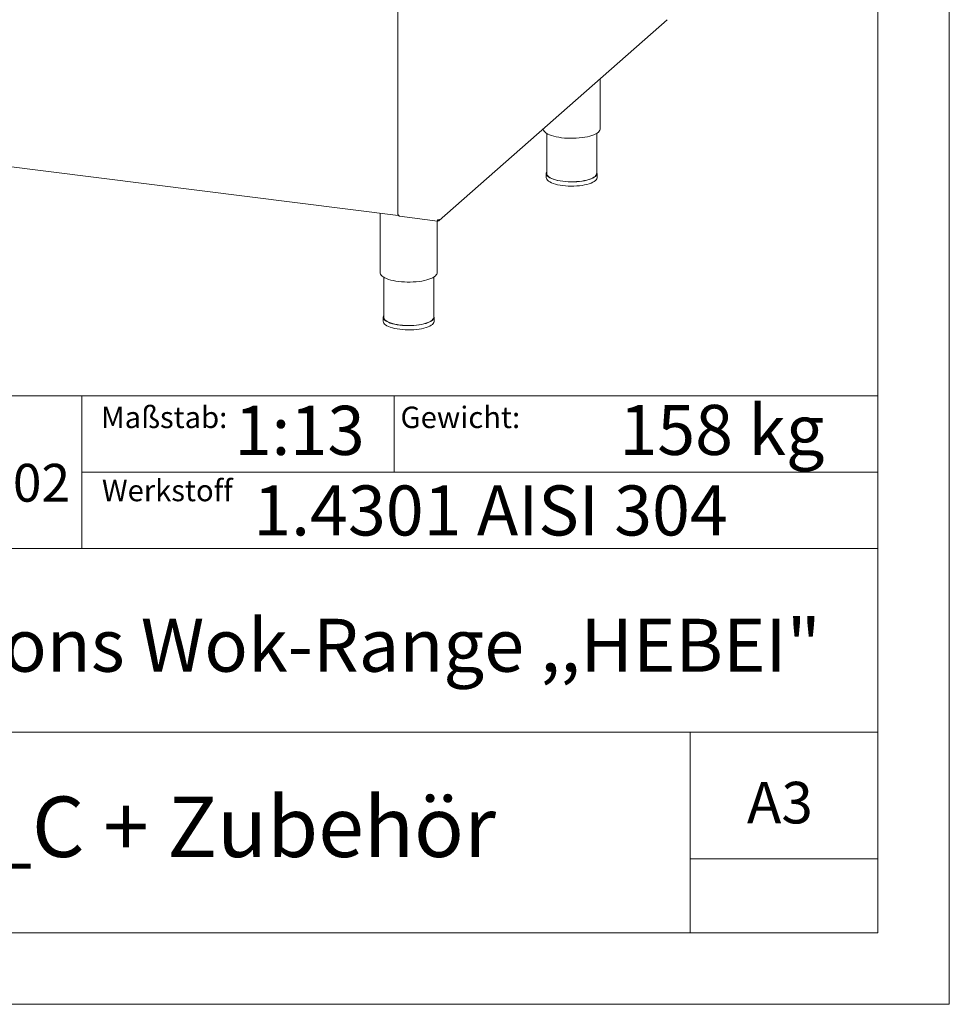
# Paper-space layout 'Blatt2' of a CAD drawing. Units: millimetres. Extents: x 5 to 415, y 5 to 292.
# Drawn here: x 350 to 415, y 5 to 74 of the extents above; entities that cross this region are included whole.
import ezdxf

# ---------------------------------------------------------------- set-up
doc = ezdxf.new("R2010")
doc.units = ezdxf.units.MM
doc.layers.add('BEMAßUNG', color=96, linetype='Continuous')
doc.styles.add('SLDTEXTSTYLE0', font='TXT', dxfattribs={"width": 0.75})

psp = doc.layouts.new('Blatt2')

# ---------------------------------------------------------------- linework, layer by layer
at = {"color": 7, "linetype": 'Continuous', "lineweight": 0}
for p, q in [((415, 5), (415, 292)), ((410, 287), (410, 47.58759)), ((410, 47.58759), (273.87853, 47.58759)), ((354.27496, 47.58759), (354.27496, 36.88633)), ((354.27496, 47.58759), (410, 47.58759)), ((376.14678, 47.58759), (376.14678, 42.23696)), ((410, 47.58759), (410, 10)), ((354.27496, 42.23696), (410, 42.23696)), ((273.87853, 36.88633), (410, 36.88633)), ((273.87853, 24.04159), (410, 24.04159)), ((396.86757, 24.04159), (396.86757, 10)), ((396.86757, 15.18655), (410, 15.18655)), ((410, 10), (273.87853, 10)), ((5, 5), (415, 5))]:
    psp.add_line(p, q, dxfattribs=at)
at = {"color": 7, "linetype": 'Continuous', "lineweight": 15}
for p, q in [((376.39491, 97.95225), (376.39491, 60.26535)), ((379.29425, 59.83484), (395.23946, 73.8972)), ((280.37619, 72.29688), (376.43155, 60.19504)), ((390.56625, 66.26357), (390.56625, 69.77581)), ((386.81625, 65.94082), (386.81625, 63.14051)), ((390.31625, 63.14051), (390.31625, 65.94082)), ((386.79125, 63.14051), (386.79125, 62.84588)), ((390.34125, 62.84588), (390.34125, 63.14051)), ((375.1573, 60.35558), (375.1573, 56.20182)), ((376.51383, 60.14013), (379.18405, 59.80371)), ((379.1573, 56.20182), (379.1573, 59.80708)), ((379.18686, 59.87652), (379.19682, 59.86916)), ((379.21391, 59.87174), (379.19581, 59.8851)), ((379.19682, 59.81024), (379.19682, 59.86916)), ((379.21391, 59.81281), (379.19682, 59.82543)), ((379.21391, 59.81281), (379.21391, 59.87174)), ((375.4073, 55.87907), (375.4073, 53.07877)), ((378.9073, 53.07877), (378.9073, 55.87907)), ((375.3823, 53.07877), (375.3823, 52.78414)), ((378.9323, 52.78414), (378.9323, 53.07877))]:
    psp.add_line(p, q, dxfattribs=at)
at = {"color": 7, "linetype": 'Continuous', "lineweight": 15, "flags": 128}
for points in [[(386.56675, 66.24859), (386.56956, 66.22525), (386.59251, 66.15589), (386.63709, 66.0877), (386.7028, 66.02145), (386.78894, 65.95785), (386.89454, 65.8976), (387.01846, 65.84136), (387.15934, 65.78974), (387.31563, 65.74331), (387.48563, 65.70259), (387.66746, 65.66801), (387.85914, 65.63996)], [(387.85914, 65.63996), (388.05857, 65.61874), (388.26356, 65.60458), (388.47187, 65.59764), (388.68121, 65.598), (388.88929, 65.60565), (389.09383, 65.62051), (389.29259, 65.64242), (389.4834, 65.67113), (389.66415, 65.70633), (389.83288, 65.74764), (389.98773, 65.7946), (390.127, 65.84669), (390.24918, 65.90336), (390.35292, 65.96397), (390.43708, 66.02786), (390.50074, 66.09434), (390.54321, 66.16267), (390.56402, 66.23211), (390.56625, 66.26357)], [(386.79125, 62.84588), (386.79803, 62.79422), (386.8265, 62.72855), (386.87685, 62.66436), (386.94845, 62.60245), (387.04039, 62.5436), (387.15152, 62.48855), (387.28044, 62.438), (387.42553, 62.39258), (387.58496, 62.35285), (387.75674, 62.31933), (387.93869, 62.29243), (388.12854, 62.27249), (388.32389, 62.25976), (388.52229, 62.2544), (388.72124, 62.25648), (388.91825, 62.26597), (389.11082, 62.28275), (389.29655, 62.30662), (389.47309, 62.33726), (389.63824, 62.37431), (389.78989, 62.41728), (389.92617, 62.46564), (390.04534, 62.51879), (390.1459, 62.57605), (390.22661, 62.6367), (390.28643, 62.69998), (390.32462, 62.7651), (390.3407, 62.83123), (390.34125, 62.84588)], [(386.81625, 63.23946), (386.80787, 63.2213), (386.79179, 63.15516), (386.79803, 63.08885), (386.8265, 63.02318), (386.87685, 62.95899), (386.94845, 62.89708), (387.04039, 62.83823), (387.15152, 62.78318), (387.28044, 62.73263), (387.42553, 62.68721), (387.58496, 62.64748), (387.75674, 62.61396), (387.93869, 62.58706), (388.12854, 62.56712), (388.32389, 62.55439), (388.52229, 62.54903), (388.72124, 62.5511), (388.91825, 62.5606), (389.11082, 62.57738), (389.29655, 62.60124), (389.47309, 62.63189), (389.63824, 62.66893), (389.78989, 62.71191), (389.92617, 62.76027), (390.04534, 62.81342), (390.1459, 62.87067), (390.22661, 62.93133), (390.28643, 62.99461), (390.32462, 63.05973), (390.3407, 63.12586), (390.33447, 63.19218), (390.31625, 63.23946)], [(390.31625, 63.14051), (390.31571, 63.12606), (390.29986, 63.06086), (390.26221, 62.99666), (390.20322, 62.93427), (390.12366, 62.87447), (390.0245, 62.81802), (389.90701, 62.76563), (389.77266, 62.71794), (389.62314, 62.67558), (389.46032, 62.63905), (389.28626, 62.60884), (389.10315, 62.58531), (388.91329, 62.56876), (388.71906, 62.55941), (388.52291, 62.55736), (388.3273, 62.56264), (388.1347, 62.57519), (387.94753, 62.59485), (387.76814, 62.62138), (387.59878, 62.65443), (387.44159, 62.69359), (387.29855, 62.73837), (387.17144, 62.78821), (387.06188, 62.84249), (386.97123, 62.90051), (386.90065, 62.96154), (386.851, 63.02483), (386.82293, 63.08957), (386.81625, 63.14051)], [(376.47571, 60.22637), (376.45375, 60.23), (376.43433, 60.23498), (376.4182, 60.24113), (376.40598, 60.24821), (376.39813, 60.25594), (376.39497, 60.26404), (376.39491, 60.26535)], [(376.40468, 60.2492), (376.40635, 60.23795), (376.41043, 60.22118), (376.41593, 60.20816), (376.42262, 60.19941), (376.43026, 60.19526), (376.43155, 60.19504)], [(375.1573, 56.20182), (375.16061, 56.1635), (375.18356, 56.09414), (375.22814, 56.02596), (375.29386, 55.95971), (375.37999, 55.8961), (375.48559, 55.83585), (375.60951, 55.77961), (375.75039, 55.72799), (375.90669, 55.68157), (376.07668, 55.64084), (376.25851, 55.60626), (376.45019, 55.57821)], [(376.45019, 55.57821), (376.64962, 55.55699), (376.85461, 55.54283), (377.06292, 55.5359), (377.27226, 55.53626), (377.48034, 55.54391), (377.68489, 55.55877), (377.88365, 55.58067), (378.07445, 55.60938), (378.25521, 55.64458), (378.42393, 55.68589), (378.57878, 55.73285), (378.71806, 55.78495), (378.84023, 55.84161), (378.94397, 55.90222), (379.02813, 55.96612), (379.09179, 56.03259), (379.13426, 56.10092), (379.15507, 56.17036), (379.1573, 56.20182)], [(375.4073, 53.17772), (375.39893, 53.15955), (375.38285, 53.09342), (375.38908, 53.0271), (375.41755, 52.96143), (375.4679, 52.89724), (375.5395, 52.83533), (375.63144, 52.77648), (375.74257, 52.72144), (375.87149, 52.67088), (376.01658, 52.62546), (376.17601, 52.58574), (376.34779, 52.55221), (376.52974, 52.52531), (376.71959, 52.50537), (376.91494, 52.49264), (377.11334, 52.48728), (377.3123, 52.48936), (377.5093, 52.49885), (377.70188, 52.51563), (377.8876, 52.5395), (378.06415, 52.57015), (378.22929, 52.60719), (378.38095, 52.65016), (378.51722, 52.69852), (378.63639, 52.75167), (378.73696, 52.80893), (378.81766, 52.86958), (378.87749, 52.93286), (378.91568, 52.99798), (378.93176, 53.06411), (378.92552, 53.13043), (378.9073, 53.17772)], [(378.9073, 53.07877), (378.90676, 53.06432), (378.89091, 52.99912), (378.85326, 52.93492), (378.79428, 52.87253), (378.71471, 52.81273), (378.61556, 52.75628), (378.49807, 52.70388), (378.36371, 52.6562), (378.21419, 52.61383), (378.05138, 52.57731), (377.87732, 52.54709), (377.69421, 52.52356), (377.50434, 52.50702), (377.31011, 52.49766), (377.11396, 52.49561), (376.91836, 52.5009), (376.72576, 52.51345), (376.53858, 52.53311), (376.35919, 52.55963), (376.18983, 52.59268), (376.03264, 52.63184), (375.8896, 52.67663), (375.76249, 52.72647), (375.65293, 52.78074), (375.56229, 52.83876), (375.4917, 52.8998), (375.44206, 52.96309), (375.41399, 53.02783), (375.4073, 53.07877)], [(375.3823, 52.78414), (375.38908, 52.73247), (375.41755, 52.66681), (375.4679, 52.60261), (375.5395, 52.5407), (375.63144, 52.48186), (375.74257, 52.42681), (375.87149, 52.37626), (376.01658, 52.33083), (376.17601, 52.29111), (376.34779, 52.25759), (376.52974, 52.23068), (376.71959, 52.21074), (376.91494, 52.19801), (377.11334, 52.19265), (377.3123, 52.19473), (377.5093, 52.20422), (377.70188, 52.22101), (377.8876, 52.24487), (378.06415, 52.27552), (378.22929, 52.31256), (378.38095, 52.35553), (378.51722, 52.4039), (378.63639, 52.45704), (378.73696, 52.5143), (378.81766, 52.57495), (378.87749, 52.63823), (378.91568, 52.70335), (378.93176, 52.76948), (378.9323, 52.78414)]]:
    psp.add_lwpolyline(points, dxfattribs=at)
at = {"color": 7, "linetype": 'Continuous', "lineweight": 15}
psp.add_arc((379.21104, 60.12932), 0.24611, 259.226133, 297.8883001, dxfattribs=at)
for points, knots in [([(376.49162, 60.16138), (376.48725, 60.1625), (376.46736, 60.16761), (376.43853, 60.19355), (376.41479, 60.22342), (376.41124, 60.24244), (376.41052, 60.24625)], [0, 0, 0, 0, 0.11126824, 0.50601063, 0.90075303, 1, 1, 1, 1]), ([(376.47571, 60.22637), (376.4774, 60.2113), (376.48078, 60.18115), (376.49425, 60.15214), (376.50613, 60.13843), (376.51335, 60.14066), (376.51388, 60.14082)], [0, 0, 0, 0, 0.32478175, 0.64956351, 0.97434526, 1, 1, 1, 1]), ([(379.19682, 59.86916), (379.19498, 59.86739), (379.19128, 59.86385), (379.18685, 59.87023), (379.18609, 59.88096), (379.18571, 59.88632)], [0, 0, 0, 0, 0.33367904, 0.66735808, 1, 1, 1, 1]), ([(379.25742, 59.88818), (379.25602, 59.88593), (379.25108, 59.87792), (379.23543, 59.87068), (379.22108, 59.87138), (379.21391, 59.87174)], [0, 0, 0, 0, 0.163897336, 0.581948668, 1, 1, 1, 1])]:
    psp.add_open_spline(points, degree=3, knots=knots, dxfattribs=at)
for points in [[(379.19682, 59.81024), (379.19207, 59.80677), (379.18255, 59.79984), (379.17104, 59.81382), (379.16392, 59.84337), (379.16466, 59.87283), (379.16503, 59.88755)], [(379.32615, 59.9118), (379.32478, 59.89692), (379.32205, 59.86717), (379.29618, 59.83265), (379.25871, 59.8113), (379.22884, 59.81231), (379.21391, 59.81281)]]:
    psp.add_open_spline(points, degree=3, dxfattribs=at)

# ---------------------------------------------------------------- texts
at = {"color": 7, "linetype": 'Continuous', "lineweight": 0, "attachment_point": 1, "style": 'SLDTEXTSTYLE0'}
for s, insert, char_height in [('Maßstab:', (355.61707, 46.82271), 1.5), ('1:13', (364.95887, 46.87896), 3.439583), ('Gewicht:', (376.58441, 46.82271), 1.5), ('158 kg', (391.90936, 46.94391), 3.5), ('DIN ISO 1302', (331.78943, 42.81723), 2.6458333), ('Werkstoff', (355.68621, 41.70255), 1.5), ('A3', (400.83097, 20.56691), 2.910417), ('IKM_C + Zubehör', (337.4453, 19.53902), 4.2333333)]:
    psp.add_mtext(s, dxfattribs=dict(at, insert=insert, char_height=char_height))
at = {"layer": 'BEMAßUNG', "attachment_point": 1, "style": 'SLDTEXTSTYLE0'}
for s, insert, char_height in [('1.4301 AISI 304', (366.27841, 41.3049), 3.5), ('Induktions Wok-Range ,,HEBEI"', (331.91954, 31.9771), 3.7041667)]:
    psp.add_mtext(s, dxfattribs=dict(at, insert=insert, char_height=char_height))

doc.saveas('drawing.dxf')
